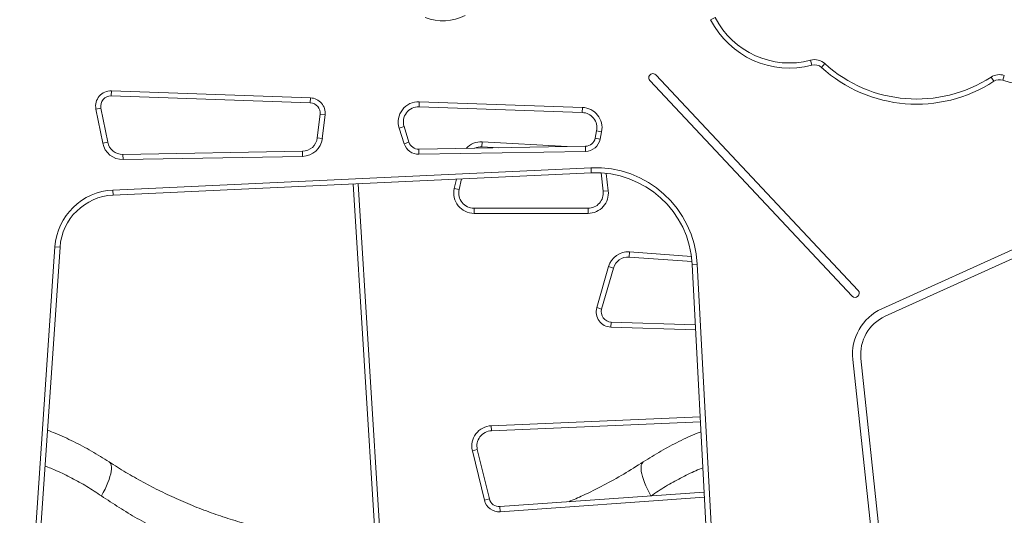
# Model space of a CAD drawing. Units: millimetres. Extents: x -31384 to 18021, y -9631 to 10346.
# Drawn here: x -14709 to -13741, y 6824 to 7312 of the extents above; entities that cross this region are included whole.
import ezdxf

# ---------------------------------------------------------------- set-up
doc = ezdxf.new("R2010")
doc.units = ezdxf.units.MM

msp = doc.modelspace()

# ---------------------------------------------------------------- linework, layer by layer
at = {"color": 7, "linetype": 'Continuous', "lineweight": 15}
for p, q in [((-14029.4, 7311.58), (-14024.94, 7313.84)), ((-13929.78, 7266.93), (-13931.07, 7271.77)), ((-13920.49, 7264.67), (-13917.13, 7268.37)), ((-13890.19, 7039.8), (-14089.18, 7251.82)), ((-14083.34, 7257.29), (-13884.35, 7045.28)), ((-13750.94, 7250.97), (-13753.67, 7255.17)), ((-13740.69, 7256.79), (-13742.29, 7252.06)), ((-14618.52, 7241.6), (-14618.69, 7236.6)), ((-14618.52, 7241.6), (-14422.81, 7234.7)), ((-14422.99, 7229.71), (-14618.69, 7236.6)), ((-14422.81, 7234.7), (-14422.99, 7229.71)), ((-14628.85, 7224.65), (-14633.75, 7223.67)), ((-14627.07, 7190.15), (-14633.75, 7223.67)), ((-14628.85, 7224.65), (-14622.17, 7191.13)), ((-14316.01, 7225.94), (-14315.83, 7230.94)), ((-14155.65, 7220.29), (-14316.01, 7225.94)), ((-14315.83, 7230.94), (-14155.48, 7225.29)), ((-14155.65, 7220.29), (-14155.48, 7225.29)), ((-14416.13, 7195.43), (-14413.41, 7218.55)), ((-14408.45, 7217.96), (-14413.41, 7218.55)), ((-14408.45, 7217.96), (-14411.17, 7194.84)), ((-14335.59, 7204.88), (-14330.83, 7206.39)), ((-14330.73, 7189.65), (-14335.59, 7204.88)), ((-14330.83, 7206.39), (-14325.97, 7191.16)), ((-14142.89, 7195.16), (-14141.46, 7202.41)), ((-14141.46, 7202.41), (-14136.56, 7201.44)), ((-14411.17, 7194.84), (-14416.13, 7195.43)), ((-14142.89, 7195.16), (-14137.98, 7194.2)), ((-14136.56, 7201.44), (-14137.98, 7194.2)), ((-14622.17, 7191.13), (-14627.07, 7190.15)), ((-14330.73, 7189.65), (-14325.97, 7191.16)), ((-14316.27, 7184.2), (-14152.52, 7187.1)), ((-14316.18, 7179.2), (-14316.27, 7184.2)), ((-14254.22, 7186.54), (-14253.94, 7191.54)), ((-14237.52, 7185.59), (-14254.22, 7186.54)), ((-14152.44, 7182.1), (-14152.52, 7187.1)), ((-14607.19, 7179.07), (-14430.76, 7182.18)), ((-14607.19, 7179.07), (-14607.1, 7174.07)), ((-14430.67, 7177.18), (-14607.1, 7174.07)), ((-14430.76, 7182.18), (-14430.67, 7177.18)), ((-14152.44, 7182.1), (-14316.18, 7179.2)), ((-14616.99, 7144.07), (-14147.02, 7165.9)), ((-14146.79, 7160.9), (-14147.02, 7165.9)), ((-14146.79, 7160.9), (-14616.75, 7139.08)), ((-14274.24, 7154.99), (-14276.63, 7144.48)), ((-14135.03, 7142.82), (-14137.05, 7160.86)), ((-14616.75, 7139.08), (-14616.99, 7144.07)), ((-14344.11, 6560.76), (-14381.01, 7150.03)), ((-14276.63, 7144.48), (-14281.5, 7145.59)), ((-14130.06, 7143.38), (-14135.03, 7142.82)), ((-14262, 7126.15), (-14262, 7121.15)), ((-14262, 7126.15), (-14149.93, 7126.15)), ((-14149.93, 7121.15), (-14149.93, 7126.15)), ((-14149.93, 7121.15), (-14262, 7121.15)), ((-13861.11, 7027.28), (-13648.62, 7123.61)), ((-13645.32, 7116.33), (-13857.81, 7019.99)), ((-14716.89, 6462.89), (-14674.06, 7088.24)), ((-14669.07, 7087.9), (-14711.9, 6462.55)), ((-14669.07, 7087.9), (-14674.06, 7088.24)), ((-14109.51, 7078.21), (-14109.15, 7083.2)), ((-14047.7, 7073.73), (-14109.51, 7078.21)), ((-14141.36, 7028.41), (-14129.82, 7068.75)), ((-14125.02, 7067.38), (-14136.55, 7027.04)), ((-14125.02, 7067.38), (-14129.82, 7068.75)), ((-14047.52, 7071.01), (-14042.52, 7071.27)), ((-14015.35, 6461.28), (-14047.52, 7071.01)), ((-14042.52, 7071.27), (-14010.35, 6461.54)), ((-14136.55, 7027.04), (-14141.36, 7028.41)), ((-14127.25, 7014.29), (-14127.41, 7009.29)), ((-14127.25, 7014.29), (-14044.39, 7011.66)), ((-13847.53, 6581.36), (-13889.61, 6977.47)), ((-13881.65, 6978.32), (-13839.57, 6582.2)), ((-14244.85, 6907.34), (-14245.06, 6912.33)), ((-14039.34, 6915.98), (-14244.85, 6907.34)), ((-14258.79, 6888.79), (-14263.65, 6887.61)), ((-14251.83, 6839.16), (-14263.65, 6887.61)), ((-14258.79, 6888.79), (-14246.97, 6840.34)), ((-14236.55, 6832.74), (-14035.7, 6847.04)), ((-14246.97, 6840.34), (-14251.83, 6839.16)), ((-14236.55, 6832.74), (-14236.19, 6827.75))]:
    msp.add_line(p, q, dxfattribs=at)
at = {"color": 8, "linetype": 'Continuous', "lineweight": 15}
for p, q in [((-14253.94, 7191.54), (-14170.33, 7186.78)), ((-14281.5, 7145.59), (-14279.42, 7154.74)), ((-14131.97, 7160.43), (-14130.06, 7143.38)), ((-14376.02, 7150.26), (-14339.12, 6560.96)), ((-14109.15, 7083.2), (-14048.25, 7078.78)), ((-14044.12, 7006.65), (-14127.41, 7009.29)), ((-14245.06, 6912.33), (-14039.6, 6920.97)), ((-14035.44, 6842.05), (-14236.19, 6827.75))]:
    msp.add_line(p, q, dxfattribs=at)
at = {"color": 7, "linetype": 'Continuous', "lineweight": 15, "flags": 128}
for points in [[(-14628.31, 6843.32), (-14626.48, 6846.66), (-14624.8, 6849.97), (-14623.29, 6853.22), (-14621.97, 6856.37), (-14620.85, 6859.39), (-14619.94, 6862.26), (-14619.25, 6864.95), (-14618.78, 6867.43), (-14618.54, 6869.68), (-14618.54, 6871.68), (-14618.76, 6873.4), (-14619.22, 6874.84), (-14619.9, 6875.97), (-14620.8, 6876.79)], [(-14088.1, 6843.32), (-14089.93, 6846.66), (-14091.61, 6849.97), (-14093.12, 6853.22), (-14094.44, 6856.37), (-14095.56, 6859.39), (-14096.47, 6862.26), (-14097.16, 6864.95), (-14097.63, 6867.43), (-14097.87, 6869.68), (-14097.87, 6871.68), (-14097.65, 6873.4), (-14097.19, 6874.84), (-14096.51, 6875.97), (-14095.61, 6876.79)]]:
    msp.add_lwpolyline(points, dxfattribs=at)
at = {"color": 7, "linetype": 'Continuous', "lineweight": 15}
for centre, radius, start, end in [((-14292.94, 7359.46), 49, 249.47078, 297.10629), ((-13952.06, 7350.69), 86.67, 206.82738, 284.89005), ((-13952.06, 7350.69), 81.67, 206.82738, 284.89005), ((-13711.32, 7343.5), 96.55, 251.28798, 321.19959), ((-13927.21, 7257.27), 15, 47.76381, 104.89005), ((-13927.21, 7257.27), 10, 47.76381, 104.89005), ((-13826.83, 7367.84), 139.34, 227.76381, 302.99654), ((-13826.83, 7367.84), 134.34, 227.76381, 302.99654), ((-14086.26, 7254.56), 4, 43.18432, 223.18432), ((-13745.5, 7242.59), 15, 71.28798, 122.99654), ((-13745.5, 7242.59), 10, 71.28798, 122.99654), ((-14619.04, 7226.61), 15, 87.98338, 191.27646), ((-14619.04, 7226.61), 10, 87.98338, 191.27646), ((-14423.34, 7219.71), 15, 353.29033, 87.98338), ((-14423.34, 7219.71), 10, 353.29033, 87.98338), ((-14316.53, 7210.95), 20, 87.98338, 197.6811), ((-14316.53, 7210.95), 15, 87.98338, 197.6811), ((-14156.18, 7205.3), 20, 348.85723, 87.98338), ((-14156.18, 7205.3), 15, 348.85723, 87.98338), ((-14431.03, 7197.18), 15, 271.01174, 353.29033), ((-14431.03, 7197.18), 20, 271.01174, 353.29033), ((-14152.7, 7197.09), 10, 271.01174, 348.85723), ((-14152.7, 7197.09), 15, 271.01174, 348.85723), ((-14607.46, 7194.06), 20, 191.27646, 271.01174), ((-14607.46, 7194.06), 15, 191.27646, 271.01174), ((-14316.44, 7194.2), 15, 197.6811, 271.01174), ((-14316.44, 7194.2), 10, 197.6811, 271.01174), ((-14255.08, 7171.57), 15, 86.74498, 114.91392), ((-14142.39, 7066.01), 100, 3.02027, 92.65884), ((-14142.39, 7066.01), 95, 3.02027, 92.65884), ((-14614.2, 7084.14), 60, 92.65884, 176.08201), ((-14262, 7141.15), 20, 167.17122, 270), ((-14262, 7141.15), 15, 167.17122, 270), ((-14614.2, 7084.14), 55, 92.65884, 176.08201), ((-14149.93, 7141.15), 20, 270, 6.41084), ((-14149.93, 7141.15), 15, 270, 6.41084), ((-14110.59, 7063.25), 20, 85.85244, 164.04397), ((-14110.59, 7063.25), 15, 85.85244, 164.04397), ((-13887.27, 7042.54), 4, 223.18432, 43.18432), ((-14126.94, 7024.29), 15, 164.04397, 268.17881), ((-14126.94, 7024.29), 10, 164.04397, 268.17881), ((-13840.88, 6982.65), 49, 114.38811, 186.06326), ((-13840.88, 6982.65), 41, 114.38811, 186.06326), ((-14244.22, 6892.35), 20, 92.40822, 193.70696), ((-14244.22, 6892.35), 15, 92.40822, 193.70696), ((-14237.26, 6842.71), 15, 193.70696, 274.07487), ((-14237.26, 6842.71), 10, 193.70696, 274.07487)]:
    msp.add_arc(centre, radius, start, end, dxfattribs=at)
at = {"color": 8, "linetype": 'Continuous', "lineweight": 15}
msp.add_arc((-14255.08, 7171.57), 20, 86.74498, 137.72272, dxfattribs=at)
at = {"color": 7, "linetype": 'Continuous', "lineweight": 15}
for points, knots in [([(-14681.4, 6907.89), (-14678.84, 6906.93), (-14670.2, 6903.67), (-14655.71, 6896.87), (-14637.98, 6887.61), (-14626.54, 6880.4), (-14620.8, 6876.79)], [0, 0, 0, 0, 0.122701, 0.413374, 0.705898, 1, 1, 1, 1]), ([(-14095.61, 6876.79), (-14089.87, 6880.41), (-14078.43, 6887.62), (-14060.7, 6896.86), (-14047.48, 6903.13), (-14040.12, 6905.93), (-14038.83, 6906.42)], [0, 0, 0, 0, 0.313238, 0.624799, 0.934385, 1, 1, 1, 1]), ([(-14620.8, 6876.79), (-14615.34, 6873.31), (-14604.46, 6866.36), (-14587.54, 6856.75), (-14570.26, 6847.78), (-14552.57, 6839.5), (-14534.47, 6831.91), (-14515.94, 6825.02), (-14496.96, 6818.85), (-14477.65, 6813.45), (-14458.08, 6808.87), (-14439.31, 6805.22), (-14426.96, 6803.49), (-14421.25, 6802.69)], [0, 0, 0, 0, 0.093025, 0.185478, 0.277522, 0.369347, 0.461103, 0.553008, 0.645238, 0.73812, 0.829896, 0.921435, 1, 1, 1, 1]), ([(-14095.61, 6876.79), (-14101.99, 6872.73), (-14114.69, 6864.65), (-14134.56, 6853.68), (-14152.59, 6844.57), (-14164.26, 6839.56), (-14168.93, 6837.55)], [0, 0, 0, 0, 0.275059, 0.547768, 0.818894, 1, 1, 1, 1])]:
    msp.add_open_spline(points, degree=3, knots=knots, dxfattribs=at)
at = {"color": 8, "linetype": 'Continuous', "lineweight": 15}
for points, knots in [([(-14628.31, 6843.32), (-14633.11, 6846.51), (-14642.66, 6852.84), (-14657.45, 6861), (-14671.17, 6867.69), (-14680.02, 6871.18), (-14683.81, 6872.67)], [0, 0, 0, 0, 0.269458, 0.536223, 0.801529, 1, 1, 1, 1]), ([(-14036.96, 6870.89), (-14039.29, 6869.97), (-14046.69, 6867.04), (-14058.96, 6860.99), (-14073.76, 6852.84), (-14083.3, 6846.51), (-14088.1, 6843.32)], [0, 0, 0, 0, 0.132242, 0.4194698, 0.708277, 1, 1, 1, 1]), ([(-14557.25, 6802.69), (-14563.18, 6805.53), (-14575.39, 6811.35), (-14593.27, 6821.15), (-14611.11, 6831.77), (-14622.57, 6839.46), (-14628.31, 6843.32)], [0, 0, 0, 0, 0.238724, 0.491134, 0.744736, 1, 1, 1, 1])]:
    msp.add_open_spline(points, degree=3, knots=knots, dxfattribs=at)

doc.saveas('drawing.dxf')
